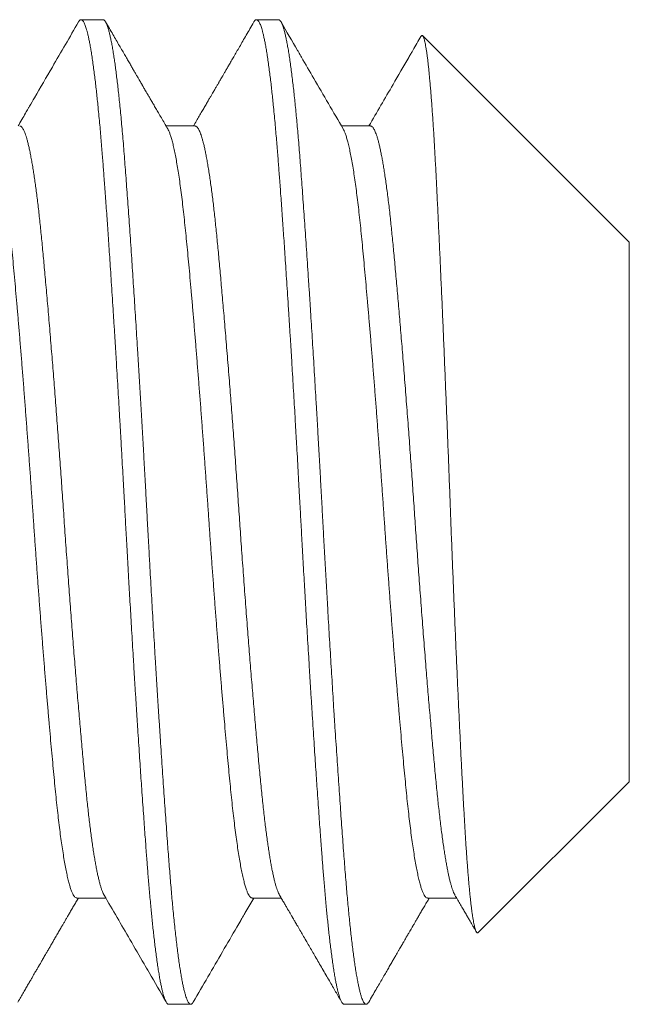
# Model space of a CAD drawing. Extents: x -28 to 67, y -9.5 to 57.
# Drawn here: x 41.4 to 41.6, y 7 to 7.3 of the extents above; entities that cross this region are included whole.
import ezdxf

# ---------------------------------------------------------------- set-up
doc = ezdxf.new("R2010")
doc.units = 0
doc.header["$MEASUREMENT"] = 0
doc.layers.get('0').update_dxf_attribs({"linetype": 'CONTINUOUS', "lineweight": 15})

msp = doc.modelspace()

# ---------------------------------------------------------------- linework, layer by layer
for p, q in [((41.46776, 7.28499), (41.46081, 7.28499)), ((41.52331, 7.28499), (41.51637, 7.28499)), ((41.63442, 7.21447), (41.56899, 7.2799)), ((41.49692, 7.25131), (41.48772, 7.25131)), ((41.55248, 7.25131), (41.54327, 7.25131)), ((41.63442, 7.04351), (41.63442, 7.21447)), ((41.5866, 6.99569), (41.63442, 7.04351)), ((41.45942, 7.00667), (41.46863, 7.00667)), ((41.51498, 7.00667), (41.52418, 7.00667)), ((41.57053, 7.00667), (41.57974, 7.00667)), ((41.48859, 6.97299), (41.49553, 6.97299)), ((41.54415, 6.97299), (41.55109, 6.97299))]:
    msp.add_line(p, q)
for points, knots in [([(41.45999, 7.28427), (41.45723, 7.27951), (41.45259, 7.2715), (41.44742, 7.26261), (41.44487, 7.25823), (41.44393, 7.2566), (41.44271, 7.25451), (41.44164, 7.25267), (41.44085, 7.25131)], [0, 0, 0, 0, 0.433287, 0.72841, 0.809489, 0.832382, 0.876461, 1, 1, 1, 1]), ([(41.48826, 7.25038), (41.48791, 7.25099), (41.48723, 7.25215), (41.48625, 7.25383), (41.48534, 7.25539), (41.48451, 7.25683), (41.48375, 7.25814), (41.48306, 7.25932), (41.48245, 7.26037), (41.48191, 7.26131), (41.48145, 7.2621), (41.48106, 7.26277), (41.48075, 7.26331), (41.48049, 7.26375), (41.48028, 7.26411), (41.48012, 7.26439), (41.47999, 7.2646), (41.47988, 7.26479), (41.47976, 7.265), (41.4796, 7.26527), (41.47937, 7.26568), (41.47905, 7.26623), (41.47863, 7.26696), (41.47813, 7.2678), (41.47758, 7.26876), (41.47696, 7.26983), (41.47628, 7.271), (41.47553, 7.27228), (41.47473, 7.27367), (41.47385, 7.27517), (41.47292, 7.27678), (41.47192, 7.2785), (41.47086, 7.28033), (41.46974, 7.28226), (41.46897, 7.28359), (41.46858, 7.28427)], [0, 0, 0, 0, 0.053315, 0.103004, 0.149066, 0.191499, 0.230303, 0.264879, 0.295952, 0.323521, 0.347584, 0.366418, 0.382353, 0.395414, 0.405995, 0.414235, 0.420135, 0.424602, 0.43074, 0.438806, 0.448801, 0.466425, 0.487981, 0.513022, 0.541266, 0.572711, 0.60736, 0.645214, 0.686272, 0.730537, 0.77801, 0.828691, 0.882582, 0.939684, 1, 1, 1, 1]), ([(41.51555, 7.28427), (41.51513, 7.28355), (41.51432, 7.28216), (41.51315, 7.28013), (41.51204, 7.27823), (41.51102, 7.27646), (41.51006, 7.27482), (41.50918, 7.2733), (41.50838, 7.27192), (41.50765, 7.27066), (41.507, 7.26954), (41.50642, 7.26854), (41.50591, 7.26767), (41.50547, 7.26691), (41.5051, 7.26627), (41.5048, 7.26575), (41.50457, 7.26535), (41.50438, 7.26502), (41.50417, 7.26467), (41.50394, 7.26427), (41.50368, 7.26382), (41.5034, 7.26334), (41.50311, 7.26285), (41.50279, 7.26229), (41.50241, 7.26164), (41.50197, 7.26087), (41.50144, 7.25997), (41.50085, 7.25895), (41.50018, 7.2578), (41.49945, 7.25654), (41.49865, 7.25517), (41.49778, 7.25368), (41.49703, 7.25238), (41.49656, 7.25158), (41.49641, 7.25131)], [0, 0, 0, 0, 0.065433, 0.126958, 0.184575, 0.238285, 0.288091, 0.333993, 0.375991, 0.414087, 0.448281, 0.478574, 0.504966, 0.527602, 0.547151, 0.563699, 0.574573, 0.583611, 0.593543, 0.606394, 0.620315, 0.634617, 0.649542, 0.665604, 0.685038, 0.708556, 0.735837, 0.766881, 0.801686, 0.840252, 0.881789, 0.92695, 0.975736, 1, 1, 1, 1]), ([(41.54381, 7.25038), (41.54071, 7.25572), (41.5363, 7.26331), (41.53178, 7.27108), (41.53031, 7.27362), (41.53013, 7.27394), (41.53, 7.27415), (41.52977, 7.27456), (41.5278, 7.27794), (41.52588, 7.28125), (41.52413, 7.28427)], [0, 0, 0, 0, 0.472945, 0.672028, 0.687888, 0.697089, 0.700233, 0.707011, 0.732847, 1, 1, 1, 1]), ([(41.56845, 7.2797), (41.56759, 7.27822), (41.56657, 7.27645), (41.56549, 7.2746), (41.56506, 7.27386), (41.56314, 7.27054), (41.55872, 7.26293), (41.55451, 7.25569), (41.55196, 7.25131)], [0, 0, 0, 0, 0.155726, 0.187276, 0.195904, 0.233875, 0.537532, 1, 1, 1, 1]), ([(41.4408, 6.97371), (41.44111, 6.97424), (41.4417, 6.97526), (41.44255, 6.97672), (41.44333, 6.97807), (41.44404, 6.97929), (41.44468, 6.9804), (41.44525, 6.98138), (41.44575, 6.98224), (41.44618, 6.98298), (41.44654, 6.9836), (41.44683, 6.9841), (41.44705, 6.98447), (41.44719, 6.98473), (41.44728, 6.98489), (41.44736, 6.98501), (41.44744, 6.98516), (41.44757, 6.98537), (41.44772, 6.98564), (41.44792, 6.98597), (41.44827, 6.98659), (41.44881, 6.98751), (41.44946, 6.98863), (41.45008, 6.9897), (41.45067, 6.99072), (41.45128, 6.99178), (41.45191, 6.99284), (41.45259, 6.99402), (41.4533, 6.99525), (41.45403, 6.9965), (41.45468, 6.99762), (41.45525, 6.99859), (41.45577, 6.9995), (41.45629, 7.00039), (41.45687, 7.00139), (41.45752, 7.00251), (41.45824, 7.00375), (41.45899, 7.00504), (41.45956, 7.00602), (41.45988, 7.00656), (41.45994, 7.00667)], [0, 0, 0, 0, 0.0481552, 0.0926368, 0.1334455, 0.170582, 0.2040473, 0.2338417, 0.2599661, 0.2824203, 0.3012054, 0.3163214, 0.3277685, 0.335547, 0.3394006, 0.3421692, 0.3467442, 0.3531586, 0.3614126, 0.3715059, 0.3831423, 0.4176479, 0.4554834, 0.4845473, 0.5153098, 0.5477702, 0.5810839, 0.6125902, 0.654845, 0.6928663, 0.7266551, 0.7562125, 0.7819581, 0.8087415, 0.8379466, 0.8728679, 0.9107176, 0.9508087, 0.9900743, 1, 1, 1, 1]), ([(41.46809, 7.0076), (41.47083, 7.00289), (41.47505, 6.99563), (41.47979, 6.98746), (41.48361, 6.98089), (41.48594, 6.97687), (41.48773, 6.97377)], [0, 0, 0, 0, 0.417469, 0.643893, 0.725046, 1, 1, 1, 1]), ([(41.49635, 6.97371), (41.49944, 6.97902), (41.50403, 6.98694), (41.50903, 6.99555), (41.51108, 6.99907), (41.51168, 7.0001), (41.51191, 7.0005), (41.51208, 7.00079), (41.51243, 7.0014), (41.51358, 7.00338), (41.51467, 7.00525), (41.5155, 7.00667)], [0, 0, 0, 0, 0.483299, 0.720947, 0.783432, 0.803645, 0.815078, 0.81957, 0.830084, 0.8704, 1, 1, 1, 1]), ([(41.52365, 7.0076), (41.5239, 7.00716), (41.52438, 7.00633), (41.52506, 7.00516), (41.52567, 7.00412), (41.52619, 7.00321), (41.52662, 7.00248), (41.52696, 7.00189), (41.52722, 7.00145), (41.52741, 7.00112), (41.52755, 7.00089), (41.52764, 7.00073), (41.52772, 7.00059), (41.5278, 7.00045), (41.5279, 7.00027), (41.52804, 7.00004), (41.52823, 6.99971), (41.52849, 6.99927), (41.52881, 6.99872), (41.52936, 6.99777), (41.53011, 6.99648), (41.53107, 6.99483), (41.53203, 6.99318), (41.53301, 6.99149), (41.53399, 6.9898), (41.53501, 6.98805), (41.53608, 6.9862), (41.53719, 6.98428), (41.53832, 6.98234), (41.53941, 6.98047), (41.54044, 6.97869), (41.54141, 6.977), (41.54236, 6.97537), (41.54298, 6.9743), (41.54329, 6.97377)], [0, 0, 0, 0, 0.038755, 0.073506, 0.10425, 0.130988, 0.153717, 0.169596, 0.182691, 0.193001, 0.198905, 0.203244, 0.207217, 0.210826, 0.216085, 0.222993, 0.231551, 0.245251, 0.261781, 0.280521, 0.329497, 0.375802, 0.427442, 0.475678, 0.52547, 0.577111, 0.63169, 0.689208, 0.747629, 0.803373, 0.85545, 0.904879, 0.953031, 1, 1, 1, 1]), ([(41.55191, 6.97371), (41.55231, 6.97439), (41.55308, 6.97572), (41.5542, 6.97766), (41.55525, 6.97947), (41.55624, 6.98117), (41.55716, 6.98275), (41.55801, 6.98422), (41.55879, 6.98556), (41.5595, 6.98679), (41.56014, 6.98789), (41.56072, 6.98888), (41.56122, 6.98976), (41.56166, 6.99051), (41.56203, 6.99114), (41.56233, 6.99166), (41.56255, 6.99205), (41.56271, 6.99231), (41.56282, 6.9925), (41.56294, 6.99271), (41.56312, 6.99303), (41.56337, 6.99346), (41.56366, 6.99395), (41.56396, 6.99448), (41.56427, 6.995), (41.56495, 6.99618), (41.56569, 6.99745), (41.56651, 6.99885), (41.56705, 6.99979), (41.56766, 7.00083), (41.56832, 7.00197), (41.56905, 7.00323), (41.56984, 7.00459), (41.57052, 7.00575), (41.57093, 7.00645), (41.57105, 7.00667)], [0, 0, 0, 0, 0.0622722, 0.1209598, 0.1760636, 0.2275849, 0.2755247, 0.3198837, 0.3606634, 0.3978632, 0.4314853, 0.4615296, 0.4879963, 0.5108863, 0.5301401, 0.5456893, 0.5575351, 0.5656773, 0.5694514, 0.5750224, 0.5850325, 0.5981364, 0.6139123, 0.6300028, 0.6460403, 0.6620262, 0.7366844, 0.7617903, 0.7900903, 0.8216422, 0.8564446, 0.8944971, 0.9357989, 0.9803481, 1, 1, 1, 1]), ([(41.5792, 7.0076), (41.57951, 7.00706), (41.58011, 7.00603), (41.58098, 7.00454), (41.58179, 7.00315), (41.58253, 7.00187), (41.58321, 7.0007), (41.58383, 6.99963), (41.58439, 6.99867), (41.58494, 6.99772), (41.58547, 6.99682), (41.58583, 6.9962), (41.58599, 6.99592)], [0, 0, 0, 0, 0.137179, 0.265194, 0.384042, 0.493718, 0.59422, 0.685544, 0.76769, 0.841013, 0.928393, 1, 1, 1, 1])]:
    msp.add_open_spline(points, degree=3, knots=knots)
at = {"color": 8}
for points, knots in [([(41.48859, 6.97299), (41.48853, 6.973), (41.4884, 6.97301), (41.4882, 6.97314), (41.48798, 6.97337), (41.48775, 6.97372), (41.4875, 6.97422), (41.48724, 6.97488), (41.48697, 6.97566), (41.48672, 6.97655), (41.48648, 6.97751), (41.48623, 6.97862), (41.48596, 6.9799), (41.48569, 6.98136), (41.48541, 6.98301), (41.48512, 6.98484), (41.48483, 6.98682), (41.48455, 6.9889), (41.48427, 6.99104), (41.48401, 6.99322), (41.48376, 6.99543), (41.48352, 6.99765), (41.48329, 6.99985), (41.48307, 7.00206), (41.48285, 7.00437), (41.48263, 7.0068), (41.48241, 7.00932), (41.4822, 7.01178), (41.482, 7.01415), (41.48182, 7.01644), (41.48164, 7.01874), (41.48146, 7.02117), (41.48126, 7.02386), (41.48104, 7.02679), (41.48081, 7.02999), (41.48056, 7.03347), (41.48029, 7.03724), (41.48003, 7.04099), (41.47978, 7.04468), (41.47953, 7.04828), (41.47928, 7.05208), (41.47902, 7.05608), (41.47875, 7.06029), (41.47846, 7.0647), (41.47817, 7.06928), (41.47788, 7.07391), (41.4776, 7.0785), (41.47733, 7.08298), (41.47707, 7.08735), (41.47682, 7.09158), (41.47658, 7.09566), (41.47635, 7.09958), (41.47613, 7.10338), (41.47591, 7.10725), (41.47568, 7.11118), (41.47546, 7.11515), (41.47525, 7.11891), (41.47506, 7.12246), (41.47487, 7.1258), (41.4747, 7.12909), (41.47451, 7.13249), (41.47431, 7.13616), (41.47409, 7.14009), (41.47386, 7.14426), (41.47361, 7.14868), (41.47335, 7.15334), (41.47309, 7.15786), (41.47283, 7.1622), (41.47259, 7.16633), (41.47234, 7.17059), (41.47207, 7.17497), (41.4718, 7.17947), (41.47152, 7.18406), (41.47123, 7.1887), (41.47094, 7.19327), (41.47066, 7.19767), (41.47039, 7.20187), (41.47012, 7.20587), (41.46987, 7.20964), (41.46963, 7.21319), (41.4694, 7.21654), (41.46918, 7.2197), (41.46896, 7.22286), (41.46874, 7.226), (41.46852, 7.22909), (41.46831, 7.23195), (41.46811, 7.2346), (41.46793, 7.23703), (41.46775, 7.23938), (41.46757, 7.24176), (41.46737, 7.24426), (41.46715, 7.24688), (41.46692, 7.24958), (41.46667, 7.25236), (41.4664, 7.25518), (41.46614, 7.25782), (41.46589, 7.26027), (41.46565, 7.26251), (41.46539, 7.26474), (41.46513, 7.26693), (41.46486, 7.26907), (41.46457, 7.27116), (41.46429, 7.27314), (41.464, 7.27497), (41.46371, 7.27662), (41.46344, 7.27807), (41.46318, 7.27935), (41.46293, 7.28046), (41.46269, 7.28141), (41.46246, 7.28221), (41.46224, 7.28289), (41.46202, 7.28348), (41.4618, 7.28399), (41.46157, 7.28439), (41.46136, 7.28468), (41.46117, 7.28487), (41.46098, 7.28497), (41.46081, 7.285), (41.46062, 7.28496), (41.46042, 7.28484), (41.46021, 7.28462), (41.46006, 7.28439), (41.45999, 7.28427)], [0, 0, 0, 0, 0.006758, 0.014027, 0.02181, 0.030104, 0.038911, 0.04823, 0.058061, 0.066145, 0.074546, 0.083262, 0.092295, 0.101645, 0.11131, 0.121292, 0.131252, 0.140897, 0.150228, 0.159243, 0.167944, 0.176183, 0.184118, 0.191749, 0.199077, 0.207404, 0.215301, 0.222767, 0.229804, 0.236409, 0.242584, 0.249342, 0.256612, 0.264395, 0.272689, 0.281496, 0.290815, 0.300647, 0.308731, 0.317131, 0.325848, 0.334881, 0.34423, 0.353895, 0.363876, 0.373836, 0.383482, 0.392812, 0.401827, 0.410528, 0.418767, 0.426702, 0.434333, 0.441661, 0.449988, 0.457885, 0.465352, 0.472388, 0.478994, 0.485169, 0.491927, 0.499197, 0.506979, 0.515274, 0.524081, 0.5334, 0.543231, 0.551315, 0.559716, 0.568432, 0.577465, 0.586814, 0.596479, 0.606461, 0.616421, 0.626066, 0.635396, 0.644412, 0.653112, 0.661351, 0.669286, 0.676918, 0.684245, 0.692573, 0.70047, 0.707936, 0.714972, 0.721578, 0.727753, 0.734511, 0.741781, 0.749563, 0.757858, 0.766665, 0.775984, 0.785815, 0.7939, 0.8023, 0.811016, 0.820049, 0.829398, 0.839064, 0.849045, 0.859005, 0.86865, 0.877981, 0.886996, 0.895697, 0.903936, 0.911871, 0.919502, 0.92683, 0.935157, 0.943054, 0.950521, 0.957557, 0.964162, 0.970337, 0.977095, 0.984365, 0.992148, 1, 1, 1, 1]), ([(41.49635, 6.97372), (41.49628, 6.97359), (41.49611, 6.97332), (41.49587, 6.97309), (41.49562, 6.97297), (41.49537, 6.973), (41.49514, 6.97314), (41.49489, 6.97341), (41.49465, 6.97381), (41.4944, 6.97433), (41.49415, 6.97498), (41.49389, 6.97579), (41.49361, 6.97677), (41.49333, 6.97793), (41.49304, 6.97925), (41.49275, 6.98072), (41.49246, 6.98234), (41.49217, 6.98412), (41.49188, 6.98604), (41.4916, 6.98811), (41.49131, 6.99032), (41.49102, 6.99265), (41.49074, 6.9951), (41.49046, 6.99766), (41.49018, 7.00034), (41.48992, 7.00307), (41.48966, 7.00583), (41.48941, 7.0086), (41.48916, 7.01146), (41.48892, 7.0144), (41.48869, 7.01742), (41.48845, 7.02052), (41.4882, 7.02382), (41.48795, 7.02733), (41.48768, 7.03108), (41.4874, 7.03493), (41.48712, 7.0389), (41.48684, 7.04296), (41.48656, 7.04713), (41.48628, 7.05139), (41.48599, 7.05574), (41.4857, 7.06016), (41.48541, 7.06464), (41.48513, 7.06915), (41.48484, 7.0737), (41.48456, 7.0783), (41.48428, 7.08283), (41.48401, 7.08728), (41.48375, 7.09164), (41.4835, 7.09602), (41.48324, 7.10042), (41.48299, 7.10482), (41.48273, 7.10924), (41.48248, 7.11379), (41.48222, 7.11849), (41.48195, 7.12332), (41.48169, 7.12814), (41.48143, 7.13295), (41.48117, 7.13778), (41.4809, 7.14262), (41.48063, 7.14747), (41.48035, 7.15233), (41.48007, 7.15718), (41.47979, 7.16199), (41.47951, 7.16675), (41.47923, 7.17145), (41.47895, 7.17613), (41.47867, 7.18065), (41.4784, 7.18501), (41.47814, 7.18921), (41.47788, 7.19336), (41.47762, 7.19746), (41.47735, 7.20149), (41.47709, 7.20546), (41.47682, 7.20948), (41.47655, 7.21356), (41.47627, 7.21766), (41.47599, 7.22166), (41.47571, 7.22555), (41.47544, 7.22934), (41.47517, 7.23301), (41.47491, 7.23655), (41.47465, 7.23999), (41.47439, 7.24332), (41.47413, 7.24654), (41.47386, 7.24964), (41.47359, 7.25263), (41.47332, 7.25551), (41.47305, 7.25821), (41.47279, 7.26073), (41.47253, 7.26309), (41.47227, 7.26534), (41.47201, 7.26747), (41.47175, 7.2695), (41.47148, 7.27141), (41.47121, 7.27326), (41.47093, 7.27503), (41.47064, 7.27671), (41.47035, 7.27823), (41.47007, 7.2796), (41.46978, 7.28082), (41.4695, 7.28188), (41.46922, 7.28279), (41.46894, 7.28354), (41.46867, 7.28413), (41.4684, 7.28457), (41.46813, 7.28485), (41.46792, 7.28499), (41.4678, 7.28498), (41.46776, 7.28497)], [0, 0, 0, 0, 0.008138, 0.017549, 0.026909, 0.035546, 0.044224, 0.052945, 0.061706, 0.070504, 0.079334, 0.088195, 0.097971, 0.107774, 0.1176, 0.127442, 0.137296, 0.147157, 0.15702, 0.166881, 0.176733, 0.186571, 0.196217, 0.20584, 0.215436, 0.225001, 0.233823, 0.242611, 0.251362, 0.260071, 0.268737, 0.277373, 0.286047, 0.295638, 0.305278, 0.314961, 0.324684, 0.334441, 0.344228, 0.35404, 0.363872, 0.37372, 0.383577, 0.393263, 0.40295, 0.412632, 0.422305, 0.431245, 0.44017, 0.449075, 0.457957, 0.466812, 0.475637, 0.484428, 0.494054, 0.503632, 0.513156, 0.522662, 0.532221, 0.541831, 0.551488, 0.561186, 0.570923, 0.580691, 0.590313, 0.599958, 0.60962, 0.619295, 0.628258, 0.637224, 0.64619, 0.655152, 0.664106, 0.673047, 0.681974, 0.69177, 0.701538, 0.711274, 0.720971, 0.730627, 0.740236, 0.749794, 0.759299, 0.768824, 0.778403, 0.787859, 0.797358, 0.806896, 0.816469, 0.825356, 0.834267, 0.843196, 0.85214, 0.861095, 0.870057, 0.879024, 0.888886, 0.898743, 0.90859, 0.918422, 0.928234, 0.93802, 0.947777, 0.957498, 0.967181, 0.976819, 0.986239, 0.995608, 1, 1, 1, 1]), ([(41.54415, 6.97299), (41.54408, 6.973), (41.54396, 6.97301), (41.54376, 6.97314), (41.54354, 6.97337), (41.54331, 6.97372), (41.54306, 6.97422), (41.54279, 6.97488), (41.54253, 6.97566), (41.54228, 6.97655), (41.54204, 6.97751), (41.54178, 6.97862), (41.54152, 6.9799), (41.54125, 6.98136), (41.54096, 6.98301), (41.54067, 6.98484), (41.54038, 6.98682), (41.5401, 6.9889), (41.53983, 6.99104), (41.53957, 6.99322), (41.53932, 6.99543), (41.53908, 6.99765), (41.53885, 6.99985), (41.53863, 7.00206), (41.53841, 7.00437), (41.53818, 7.0068), (41.53796, 7.00932), (41.53775, 7.01178), (41.53756, 7.01415), (41.53737, 7.01644), (41.5372, 7.01874), (41.53701, 7.02117), (41.53681, 7.02386), (41.53659, 7.02679), (41.53636, 7.02999), (41.53611, 7.03347), (41.53585, 7.03724), (41.53559, 7.04099), (41.53533, 7.04468), (41.53509, 7.04828), (41.53484, 7.05208), (41.53457, 7.05608), (41.5343, 7.06029), (41.53402, 7.0647), (41.53373, 7.06928), (41.53344, 7.07391), (41.53316, 7.0785), (41.53289, 7.08298), (41.53262, 7.08735), (41.53237, 7.09158), (41.53213, 7.09566), (41.5319, 7.09958), (41.53168, 7.10338), (41.53146, 7.10725), (41.53124, 7.11118), (41.53102, 7.11515), (41.53081, 7.11891), (41.53061, 7.12246), (41.53043, 7.1258), (41.53025, 7.12909), (41.53007, 7.13249), (41.52987, 7.13616), (41.52965, 7.14009), (41.52942, 7.14426), (41.52917, 7.14868), (41.5289, 7.15334), (41.52864, 7.15786), (41.52839, 7.1622), (41.52815, 7.16633), (41.52789, 7.17059), (41.52763, 7.17497), (41.52736, 7.17947), (41.52707, 7.18406), (41.52679, 7.1887), (41.5265, 7.19327), (41.52621, 7.19767), (41.52594, 7.20187), (41.52568, 7.20587), (41.52543, 7.20964), (41.52519, 7.21319), (41.52496, 7.21654), (41.52474, 7.2197), (41.52452, 7.22286), (41.5243, 7.226), (41.52407, 7.22909), (41.52386, 7.23195), (41.52367, 7.2346), (41.52348, 7.23703), (41.52331, 7.23938), (41.52312, 7.24176), (41.52292, 7.24426), (41.52271, 7.24688), (41.52247, 7.24958), (41.52222, 7.25236), (41.52196, 7.25518), (41.5217, 7.25782), (41.52144, 7.26027), (41.5212, 7.26251), (41.52095, 7.26474), (41.52069, 7.26693), (41.52041, 7.26907), (41.52013, 7.27116), (41.51984, 7.27314), (41.51955, 7.27497), (41.51927, 7.27662), (41.519, 7.27807), (41.51873, 7.27935), (41.51848, 7.28046), (41.51824, 7.28141), (41.51802, 7.28221), (41.5178, 7.28289), (41.51757, 7.28348), (41.51735, 7.28399), (41.51713, 7.28439), (41.51692, 7.28468), (41.51672, 7.28487), (41.51654, 7.28497), (41.51636, 7.285), (41.51618, 7.28496), (41.51598, 7.28484), (41.51577, 7.28462), (41.51562, 7.28439), (41.51555, 7.28427)], [0, 0, 0, 0, 0.006758, 0.014027, 0.02181, 0.030104, 0.038911, 0.04823, 0.058061, 0.066145, 0.074546, 0.083263, 0.092296, 0.101645, 0.11131, 0.121292, 0.131252, 0.140897, 0.150228, 0.159243, 0.167944, 0.176183, 0.184118, 0.191749, 0.199077, 0.207404, 0.215301, 0.222768, 0.229804, 0.236409, 0.242585, 0.249343, 0.256613, 0.264395, 0.27269, 0.281497, 0.290816, 0.300647, 0.308731, 0.317132, 0.325848, 0.334881, 0.34423, 0.353895, 0.363877, 0.373837, 0.383482, 0.392812, 0.401828, 0.410529, 0.418767, 0.426703, 0.434334, 0.441662, 0.449989, 0.457886, 0.465352, 0.472388, 0.478994, 0.485169, 0.491927, 0.499197, 0.50698, 0.515274, 0.524081, 0.5334, 0.543232, 0.551316, 0.559716, 0.568433, 0.577466, 0.586815, 0.59648, 0.606461, 0.616421, 0.626067, 0.635397, 0.644413, 0.653113, 0.661352, 0.669287, 0.676919, 0.684246, 0.692574, 0.700471, 0.707937, 0.714973, 0.721579, 0.727754, 0.734512, 0.741782, 0.749564, 0.757859, 0.766666, 0.775985, 0.785816, 0.793901, 0.802301, 0.811017, 0.82005, 0.829399, 0.839065, 0.849046, 0.859006, 0.868651, 0.877982, 0.886997, 0.895698, 0.903937, 0.911872, 0.919503, 0.926831, 0.935158, 0.943055, 0.950522, 0.957558, 0.964163, 0.970339, 0.977097, 0.984367, 0.992149, 1, 1, 1, 1]), ([(41.55191, 6.97372), (41.5519, 6.97369), (41.5518, 6.97351), (41.55163, 6.97329), (41.55139, 6.97307), (41.55115, 6.97297), (41.55092, 6.973), (41.55068, 6.97316), (41.55043, 6.97344), (41.55016, 6.97388), (41.54989, 6.97448), (41.54961, 6.97524), (41.54933, 6.97616), (41.54905, 6.97723), (41.54876, 6.97846), (41.54848, 6.97984), (41.54819, 6.98138), (41.5479, 6.98306), (41.54761, 6.98489), (41.54732, 6.98685), (41.54704, 6.98893), (41.54676, 6.99115), (41.54648, 6.99345), (41.54622, 6.9958), (41.54596, 6.9982), (41.5457, 7.0007), (41.54545, 7.00329), (41.5452, 7.00598), (41.54495, 7.00876), (41.5447, 7.01172), (41.54444, 7.01487), (41.54418, 7.0182), (41.54392, 7.02165), (41.54366, 7.0252), (41.54339, 7.02888), (41.54312, 7.03267), (41.54284, 7.03657), (41.54256, 7.04058), (41.54228, 7.04468), (41.542, 7.04887), (41.54172, 7.05311), (41.54143, 7.05741), (41.54115, 7.06179), (41.54087, 7.06612), (41.5406, 7.07041), (41.54034, 7.07463), (41.54008, 7.07889), (41.53981, 7.08319), (41.53955, 7.08753), (41.53929, 7.09189), (41.53903, 7.09642), (41.53876, 7.10111), (41.53848, 7.10596), (41.5382, 7.11081), (41.53793, 7.11566), (41.53766, 7.1205), (41.5374, 7.12533), (41.53714, 7.13014), (41.53688, 7.13496), (41.53661, 7.13979), (41.53635, 7.14461), (41.53608, 7.1494), (41.5358, 7.15417), (41.53553, 7.15893), (41.53526, 7.16356), (41.53499, 7.16805), (41.53473, 7.1724), (41.53447, 7.17672), (41.53421, 7.18101), (41.53395, 7.18525), (41.53368, 7.18945), (41.53341, 7.19374), (41.53313, 7.1981), (41.53284, 7.20252), (41.53255, 7.20686), (41.53227, 7.21112), (41.53199, 7.21528), (41.53171, 7.21934), (41.53143, 7.22329), (41.53115, 7.22714), (41.53088, 7.23088), (41.53062, 7.23447), (41.53036, 7.23793), (41.53011, 7.24127), (41.52985, 7.24451), (41.52959, 7.24757), (41.52934, 7.25047), (41.52909, 7.25321), (41.52884, 7.25586), (41.52859, 7.25842), (41.52833, 7.26087), (41.52807, 7.26322), (41.5278, 7.26554), (41.52752, 7.26781), (41.52723, 7.27001), (41.52694, 7.27207), (41.52666, 7.27398), (41.52637, 7.27574), (41.52608, 7.27736), (41.52579, 7.27882), (41.5255, 7.28013), (41.52522, 7.28128), (41.52494, 7.28227), (41.52466, 7.28311), (41.52439, 7.28378), (41.52412, 7.28431), (41.52387, 7.28468), (41.52362, 7.2849), (41.52344, 7.285), (41.52334, 7.28498), (41.52331, 7.28498)], [0, 0, 0, 0, 0.001298, 0.010043, 0.018746, 0.027405, 0.036043, 0.044724, 0.053448, 0.063089, 0.072774, 0.082498, 0.092257, 0.102045, 0.111858, 0.121691, 0.131539, 0.141396, 0.151259, 0.160946, 0.170627, 0.180299, 0.189956, 0.198878, 0.20778, 0.216659, 0.225509, 0.23433, 0.243115, 0.251863, 0.261439, 0.270961, 0.280468, 0.29003, 0.299642, 0.3093, 0.319, 0.328738, 0.338508, 0.348306, 0.357952, 0.367615, 0.37729, 0.386974, 0.395941, 0.404906, 0.413867, 0.422819, 0.431759, 0.440683, 0.449587, 0.459354, 0.469087, 0.478784, 0.488437, 0.498044, 0.5076, 0.517104, 0.526632, 0.536212, 0.545842, 0.555344, 0.564884, 0.574459, 0.584064, 0.592977, 0.601908, 0.610854, 0.61981, 0.628774, 0.63774, 0.646706, 0.656563, 0.66641, 0.676241, 0.686051, 0.695837, 0.705592, 0.715312, 0.724993, 0.734629, 0.744218, 0.753584, 0.762914, 0.77229, 0.781715, 0.79048, 0.799282, 0.808116, 0.81698, 0.825869, 0.83478, 0.84371, 0.85355, 0.863403, 0.873263, 0.883126, 0.892987, 0.902841, 0.912682, 0.922506, 0.932308, 0.942083, 0.951651, 0.961185, 0.970679, 0.980129, 0.988834, 0.997495, 1, 1, 1, 1]), ([(41.5866, 6.99569), (41.58659, 6.99568), (41.58653, 6.9956), (41.58642, 6.99557), (41.58627, 6.99559), (41.58612, 6.99571), (41.58597, 6.99594), (41.58582, 6.99626), (41.58567, 6.99668), (41.58551, 6.9972), (41.58536, 6.99782), (41.5852, 6.99855), (41.58504, 6.99938), (41.58488, 7.00032), (41.58472, 7.00136), (41.58456, 7.00249), (41.5844, 7.00373), (41.58425, 7.00506), (41.58409, 7.00648), (41.58393, 7.00801), (41.58377, 7.00964), (41.58361, 7.01137), (41.58345, 7.01321), (41.58329, 7.01516), (41.58313, 7.0172), (41.58298, 7.01935), (41.58282, 7.02159), (41.58266, 7.0239), (41.58251, 7.02626), (41.58237, 7.02867), (41.58222, 7.03117), (41.58208, 7.03375), (41.58193, 7.0364), (41.58178, 7.03915), (41.58163, 7.04199), (41.58147, 7.04491), (41.58132, 7.04791), (41.58116, 7.05098), (41.58101, 7.05413), (41.58085, 7.05732), (41.58069, 7.06056), (41.58053, 7.06385), (41.58038, 7.06719), (41.58022, 7.07059), (41.58006, 7.07405), (41.5799, 7.07758), (41.57974, 7.08118), (41.57958, 7.08485), (41.57942, 7.08856), (41.57926, 7.09232), (41.5791, 7.09612), (41.57894, 7.09992), (41.57878, 7.10372), (41.57863, 7.1075), (41.57848, 7.11131), (41.57832, 7.11515), (41.57817, 7.11901), (41.57802, 7.12291), (41.57787, 7.12685), (41.57773, 7.13082), (41.57758, 7.13481), (41.57742, 7.1388), (41.57727, 7.1428), (41.57712, 7.14676), (41.57696, 7.15068), (41.57681, 7.15456), (41.57666, 7.15843), (41.5765, 7.16229), (41.57634, 7.16614), (41.57619, 7.16999), (41.57603, 7.17385), (41.57587, 7.17769), (41.57571, 7.18152), (41.57555, 7.18531), (41.57539, 7.18908), (41.57523, 7.19278), (41.57507, 7.19642), (41.57491, 7.19999), (41.57475, 7.20352), (41.5746, 7.20701), (41.57444, 7.21045), (41.57429, 7.21386), (41.57413, 7.21722), (41.57397, 7.22054), (41.57382, 7.22381), (41.57367, 7.227), (41.57351, 7.23013), (41.57336, 7.23315), (41.57322, 7.23605), (41.57307, 7.23884), (41.57292, 7.24156), (41.57277, 7.24421), (41.57262, 7.24678), (41.57247, 7.24929), (41.57231, 7.25172), (41.57216, 7.25408), (41.572, 7.25635), (41.57184, 7.25853), (41.57168, 7.26062), (41.57152, 7.2626), (41.57136, 7.26448), (41.5712, 7.26626), (41.57104, 7.26793), (41.57089, 7.26951), (41.57073, 7.27098), (41.57057, 7.27235), (41.57041, 7.27359), (41.57025, 7.27475), (41.57009, 7.27581), (41.56993, 7.27677), (41.56977, 7.27761), (41.56961, 7.27831), (41.56946, 7.27888), (41.56931, 7.27933), (41.56916, 7.27967), (41.56902, 7.2799), (41.56887, 7.28001), (41.56873, 7.28), (41.56859, 7.27991), (41.56849, 7.27976), (41.56845, 7.27969)], [0, 0, 0, 0, 0.001817, 0.009943, 0.01781, 0.025678, 0.033545, 0.041463, 0.049383, 0.057301, 0.065381, 0.073463, 0.081543, 0.089678, 0.097816, 0.105951, 0.114055, 0.122161, 0.130265, 0.138425, 0.146587, 0.154748, 0.163086, 0.171425, 0.179763, 0.188162, 0.196563, 0.204963, 0.213067, 0.221172, 0.229276, 0.237435, 0.245596, 0.253755, 0.262083, 0.270413, 0.278741, 0.287126, 0.295513, 0.303898, 0.312194, 0.320492, 0.328788, 0.337141, 0.345496, 0.353849, 0.36238, 0.370913, 0.379445, 0.388038, 0.396632, 0.405225, 0.413592, 0.421961, 0.430328, 0.438753, 0.447179, 0.455604, 0.46421, 0.472818, 0.481424, 0.49009, 0.498758, 0.507425, 0.515887, 0.524352, 0.532814, 0.541334, 0.549854, 0.558374, 0.567071, 0.57577, 0.584467, 0.593225, 0.601985, 0.610744, 0.619373, 0.628005, 0.636635, 0.645324, 0.654016, 0.662705, 0.671584, 0.680465, 0.689343, 0.698287, 0.707233, 0.716177, 0.724811, 0.733445, 0.742079, 0.750768, 0.75946, 0.768149, 0.777017, 0.785886, 0.794753, 0.803682, 0.812612, 0.821541, 0.830428, 0.839316, 0.84823, 0.857145, 0.866112, 0.875085, 0.883914, 0.89275, 0.902093, 0.911436, 0.920811, 0.930186, 0.939073, 0.947961, 0.956875, 0.96579, 0.974756, 0.983728, 0.992556, 1, 1, 1, 1]), ([(41.46809, 7.00761), (41.46805, 7.00767), (41.46792, 7.00788), (41.46769, 7.00839), (41.46739, 7.00914), (41.46709, 7.01003), (41.46679, 7.01106), (41.46649, 7.01221), (41.4662, 7.01346), (41.46591, 7.0148), (41.46562, 7.01626), (41.46533, 7.01784), (41.46504, 7.01952), (41.46475, 7.02132), (41.46446, 7.02322), (41.46418, 7.02523), (41.4639, 7.02733), (41.46362, 7.02951), (41.46334, 7.03178), (41.46307, 7.03411), (41.46281, 7.03652), (41.46254, 7.03907), (41.46227, 7.04176), (41.462, 7.04462), (41.46172, 7.04757), (41.46143, 7.05063), (41.46114, 7.05379), (41.46086, 7.05698), (41.46057, 7.0602), (41.46029, 7.06343), (41.46001, 7.06674), (41.45972, 7.07012), (41.45943, 7.07357), (41.45914, 7.07708), (41.45885, 7.08064), (41.45856, 7.08425), (41.45827, 7.08791), (41.45799, 7.09158), (41.4577, 7.09526), (41.45742, 7.09895), (41.45714, 7.10266), (41.45686, 7.10648), (41.45657, 7.11042), (41.45628, 7.11445), (41.45599, 7.11849), (41.45571, 7.12251), (41.45543, 7.12652), (41.45516, 7.13045), (41.45489, 7.13431), (41.45462, 7.1381), (41.45435, 7.1419), (41.45408, 7.14571), (41.4538, 7.14951), (41.45352, 7.15331), (41.45324, 7.15709), (41.45295, 7.16086), (41.45267, 7.1646), (41.45238, 7.16829), (41.45209, 7.17192), (41.45181, 7.17549), (41.45153, 7.17902), (41.45123, 7.18259), (41.45094, 7.18618), (41.45063, 7.1898), (41.45033, 7.19334), (41.45003, 7.1968), (41.44973, 7.20017), (41.44944, 7.20339), (41.44916, 7.20645), (41.4489, 7.20936), (41.44863, 7.21219), (41.44837, 7.21492), (41.44811, 7.21756), (41.44785, 7.22013), (41.44758, 7.22262), (41.44731, 7.22504), (41.44703, 7.22737), (41.44675, 7.2296), (41.44648, 7.23172), (41.4462, 7.23374), (41.44592, 7.23566), (41.44563, 7.23753), (41.44533, 7.23934), (41.44502, 7.24106), (41.44471, 7.24266), (41.44441, 7.24413), (41.4441, 7.24546), (41.4438, 7.24664), (41.44351, 7.24766), (41.44323, 7.24854), (41.44294, 7.24931), (41.44267, 7.24994), (41.44239, 7.25046), (41.44212, 7.25086), (41.44185, 7.25113), (41.4416, 7.25129), (41.44144, 7.2513), (41.44137, 7.2513)], [0, 0, 0, 0, 0.0040264, 0.0150842, 0.0261842, 0.0373201, 0.0484859, 0.0596751, 0.0702408, 0.0808163, 0.0913962, 0.101975, 0.1125472, 0.1231075, 0.1336505, 0.1441707, 0.1546631, 0.1651223, 0.1753575, 0.1855512, 0.1956988, 0.2057958, 0.2166376, 0.2274492, 0.238323, 0.2492582, 0.2602493, 0.2712904, 0.2817414, 0.2922266, 0.302741, 0.3132793, 0.3238361, 0.3344061, 0.3449839, 0.355564, 0.366141, 0.3767094, 0.3870755, 0.397423, 0.407747, 0.4180423, 0.4291224, 0.4401574, 0.4511416, 0.4620692, 0.4729347, 0.4837431, 0.4939717, 0.5042569, 0.5145941, 0.5249786, 0.5354056, 0.54587, 0.5563668, 0.5668907, 0.5774366, 0.587999, 0.5983837, 0.608774, 0.6191648, 0.6295508, 0.6407553, 0.6519419, 0.6631042, 0.6742358, 0.6853307, 0.6963826, 0.7067585, 0.7170862, 0.727361, 0.7375784, 0.7477723, 0.7580226, 0.7683279, 0.7786834, 0.7890844, 0.799526, 0.8098158, 0.820135, 0.8304787, 0.8408419, 0.852049, 0.8632664, 0.8744876, 0.8857061, 0.8969155, 0.9081093, 0.9186434, 0.9291527, 0.9396318, 0.9500757, 0.9604793, 0.9708377, 0.9811461, 0.9913998, 1, 1, 1, 1]), ([(41.52365, 7.0076), (41.52355, 7.00777), (41.52336, 7.00813), (41.52307, 7.00883), (41.52278, 7.00963), (41.52249, 7.01054), (41.52221, 7.01157), (41.52192, 7.01273), (41.52163, 7.014), (41.52134, 7.01539), (41.52105, 7.0169), (41.52076, 7.01852), (41.52047, 7.02026), (41.52019, 7.02209), (41.5199, 7.02401), (41.51963, 7.02601), (41.51935, 7.02812), (41.51907, 7.03037), (41.51878, 7.03277), (41.51849, 7.03533), (41.51821, 7.03797), (41.51793, 7.0407), (41.51766, 7.04352), (41.51738, 7.04638), (41.51711, 7.04928), (41.51684, 7.05222), (41.51657, 7.05524), (41.51629, 7.05835), (41.51601, 7.06154), (41.51573, 7.0648), (41.51544, 7.06814), (41.51515, 7.07155), (41.51487, 7.07502), (41.51458, 7.07853), (41.51429, 7.08207), (41.51401, 7.08564), (41.51372, 7.08924), (41.51343, 7.09298), (41.51314, 7.09685), (41.51283, 7.10084), (41.51253, 7.10486), (41.51224, 7.10889), (41.51194, 7.11292), (41.51166, 7.11688), (41.51138, 7.12076), (41.51112, 7.12455), (41.51086, 7.12832), (41.5106, 7.1321), (41.51034, 7.13588), (41.51007, 7.13968), (41.5098, 7.14348), (41.50952, 7.14729), (41.50924, 7.15109), (41.50896, 7.15486), (41.50868, 7.1586), (41.5084, 7.16229), (41.50812, 7.16595), (41.50783, 7.16968), (41.50753, 7.17347), (41.50722, 7.1773), (41.50691, 7.18108), (41.50661, 7.18479), (41.5063, 7.18844), (41.506, 7.19194), (41.50571, 7.1953), (41.50543, 7.19852), (41.50515, 7.20165), (41.50488, 7.20471), (41.50461, 7.20767), (41.50434, 7.21055), (41.50408, 7.21333), (41.50382, 7.21603), (41.50356, 7.21864), (41.50329, 7.22116), (41.50303, 7.2236), (41.50276, 7.22594), (41.50249, 7.22819), (41.5022, 7.23042), (41.50191, 7.23261), (41.50161, 7.23474), (41.50131, 7.23676), (41.501, 7.23865), (41.50069, 7.24042), (41.50039, 7.24204), (41.5001, 7.2435), (41.49981, 7.24482), (41.49952, 7.24601), (41.49923, 7.24709), (41.49895, 7.24804), (41.49866, 7.24888), (41.49838, 7.24959), (41.49811, 7.25017), (41.49783, 7.25064), (41.49756, 7.25099), (41.4973, 7.2512), (41.49709, 7.25131), (41.49696, 7.2513), (41.49692, 7.2513)], [0, 0, 0, 0, 0.010887, 0.021972, 0.032459, 0.042974, 0.053514, 0.064071, 0.074642, 0.08522, 0.0958, 0.106376, 0.116944, 0.127498, 0.137845, 0.148167, 0.158461, 0.16872, 0.179756, 0.190742, 0.20167, 0.212537, 0.223346, 0.234195, 0.244482, 0.254822, 0.265208, 0.275637, 0.286103, 0.296601, 0.307126, 0.317673, 0.328236, 0.33881, 0.3492, 0.359591, 0.369976, 0.380352, 0.391539, 0.402702, 0.413834, 0.42493, 0.435983, 0.446987, 0.457312, 0.467585, 0.4778, 0.487996, 0.498248, 0.508556, 0.518913, 0.529316, 0.539759, 0.550238, 0.560559, 0.570904, 0.581268, 0.591646, 0.602864, 0.614085, 0.625304, 0.636513, 0.647708, 0.65888, 0.669388, 0.679866, 0.690308, 0.70071, 0.711067, 0.721373, 0.731624, 0.741819, 0.752035, 0.762309, 0.772451, 0.78264, 0.79287, 0.803139, 0.814263, 0.82542, 0.836602, 0.847804, 0.859018, 0.870239, 0.880818, 0.891392, 0.901955, 0.912501, 0.923025, 0.933523, 0.943988, 0.954416, 0.964801, 0.975139, 0.985243, 0.995291, 1, 1, 1, 1]), ([(41.5792, 7.00761), (41.57915, 7.00769), (41.57901, 7.00792), (41.57878, 7.00844), (41.5785, 7.00915), (41.57822, 7.00999), (41.57793, 7.01096), (41.57764, 7.01204), (41.57735, 7.01324), (41.57707, 7.01457), (41.57678, 7.016), (41.57649, 7.01753), (41.57621, 7.01917), (41.57592, 7.02091), (41.57563, 7.0228), (41.57534, 7.02486), (41.57504, 7.02707), (41.57474, 7.0294), (41.57445, 7.03182), (41.57416, 7.03434), (41.57388, 7.03691), (41.57361, 7.0395), (41.57335, 7.04212), (41.57309, 7.04482), (41.57282, 7.04761), (41.57256, 7.05049), (41.57228, 7.05346), (41.57201, 7.05652), (41.57173, 7.05966), (41.57145, 7.06289), (41.57117, 7.06616), (41.57088, 7.06949), (41.5706, 7.07286), (41.57032, 7.0763), (41.57003, 7.07987), (41.56973, 7.0836), (41.56942, 7.08747), (41.56911, 7.09139), (41.56881, 7.09534), (41.5685, 7.09932), (41.56821, 7.10326), (41.56792, 7.10713), (41.56764, 7.11093), (41.56737, 7.11474), (41.5671, 7.11854), (41.56683, 7.12234), (41.56657, 7.12612), (41.56631, 7.12989), (41.56605, 7.13367), (41.56578, 7.13746), (41.56551, 7.14124), (41.56524, 7.145), (41.56497, 7.14874), (41.5647, 7.15247), (41.56441, 7.15629), (41.56412, 7.16019), (41.56381, 7.16416), (41.56351, 7.1681), (41.5632, 7.172), (41.56289, 7.17585), (41.56259, 7.17958), (41.5623, 7.18318), (41.56201, 7.18665), (41.56172, 7.19005), (41.56144, 7.19339), (41.56115, 7.19665), (41.56087, 7.19983), (41.5606, 7.20293), (41.56032, 7.20595), (41.56005, 7.20888), (41.55979, 7.2117), (41.55953, 7.21441), (41.55927, 7.21703), (41.55902, 7.21957), (41.55875, 7.2221), (41.55847, 7.22462), (41.55818, 7.2271), (41.55788, 7.22949), (41.55758, 7.23177), (41.55728, 7.23395), (41.55698, 7.23597), (41.55669, 7.23784), (41.5564, 7.23956), (41.55611, 7.24118), (41.55582, 7.24268), (41.55553, 7.24406), (41.55524, 7.24533), (41.55496, 7.24647), (41.55467, 7.2475), (41.55438, 7.2484), (41.5541, 7.24918), (41.55383, 7.24983), (41.55356, 7.25037), (41.55329, 7.25078), (41.55302, 7.25108), (41.55275, 7.25128), (41.55257, 7.2513), (41.55248, 7.25131)], [0, 0, 0, 0, 0.0054305, 0.0158607, 0.026328, 0.0368273, 0.0473533, 0.0579007, 0.0684643, 0.0790385, 0.0896181, 0.1000086, 0.1103938, 0.1207685, 0.1311276, 0.1422909, 0.1534239, 0.1645202, 0.1755739, 0.186579, 0.1975298, 0.2078001, 0.2180126, 0.2282098, 0.2384648, 0.2487744, 0.2591338, 0.2695384, 0.2799831, 0.290463, 0.3009729, 0.3113193, 0.3216845, 0.3320635, 0.3424512, 0.3536724, 0.3648912, 0.3761011, 0.3872956, 0.3984683, 0.4096129, 0.4200894, 0.4305302, 0.4409303, 0.4512848, 0.4615889, 0.471838, 0.4820313, 0.49225, 0.502526, 0.5128548, 0.5230461, 0.5332791, 0.5435493, 0.5538518, 0.565008, 0.5761898, 0.587391, 0.5986051, 0.6098256, 0.621046, 0.6316195, 0.6421816, 0.652727, 0.6632505, 0.6737467, 0.6842103, 0.6946365, 0.70502, 0.7153562, 0.7256402, 0.7356855, 0.7456929, 0.7557482, 0.7658574, 0.7768297, 0.7878542, 0.798925, 0.8100361, 0.8211815, 0.8323548, 0.8429096, 0.8534783, 0.8640554, 0.8746356, 0.8852133, 0.8957831, 0.9063396, 0.9168774, 0.9273913, 0.9378758, 0.9481398, 0.9583657, 0.968549, 0.9786851, 0.9895728, 1, 1, 1, 1]), ([(41.45942, 7.0067), (41.45936, 7.00669), (41.45918, 7.00668), (41.45888, 7.00689), (41.45852, 7.00732), (41.45815, 7.00797), (41.45778, 7.00884), (41.4574, 7.00991), (41.45703, 7.0112), (41.45664, 7.0127), (41.45626, 7.01443), (41.45587, 7.01639), (41.45548, 7.01855), (41.45509, 7.02091), (41.4547, 7.02345), (41.45433, 7.02616), (41.45395, 7.02902), (41.45359, 7.03204), (41.45323, 7.03523), (41.45287, 7.03858), (41.45252, 7.0421), (41.45217, 7.04576), (41.45181, 7.04958), (41.45144, 7.05354), (41.45108, 7.05763), (41.45071, 7.06184), (41.45033, 7.06619), (41.44995, 7.07069), (41.44956, 7.07533), (41.44917, 7.0801), (41.44878, 7.08497), (41.44839, 7.08991), (41.44801, 7.09489), (41.44763, 7.09989), (41.44725, 7.1049), (41.44688, 7.10992), (41.44652, 7.11499), (41.44615, 7.12008), (41.4458, 7.12518), (41.44545, 7.13027), (41.44509, 7.13537), (41.44474, 7.14045), (41.44437, 7.14551), (41.444, 7.15054), (41.44363, 7.15556), (41.44325, 7.16058), (41.44287, 7.16559), (41.44248, 7.17057), (41.44209, 7.17547), (41.4417, 7.18029), (41.44131, 7.18499), (41.44093, 7.18955), (41.44055, 7.19396), (41.44018, 7.19824), (41.43981, 7.2024), (41.43944, 7.20644), (41.43908, 7.21035), (41.43873, 7.21409), (41.43838, 7.21767), (41.43802, 7.22109), (41.43767, 7.22435), (41.4373, 7.22745), (41.43693, 7.23039), (41.43656, 7.23319), (41.43617, 7.23582), (41.43579, 7.23828), (41.4354, 7.24054), (41.43501, 7.2426), (41.43462, 7.24444), (41.43424, 7.24605), (41.43386, 7.24745), (41.43348, 7.24863), (41.43311, 7.24959), (41.43285, 7.25016), (41.43271, 7.25036), (41.4327, 7.25038)], [0, 0, 0, 0, 0.007405, 0.021219, 0.03513, 0.049126, 0.062945, 0.076823, 0.090749, 0.10471, 0.118948, 0.133197, 0.147442, 0.161672, 0.175872, 0.189777, 0.203629, 0.217417, 0.231127, 0.244998, 0.258766, 0.272513, 0.286363, 0.300306, 0.314079, 0.32792, 0.341816, 0.355755, 0.369979, 0.384222, 0.398471, 0.412713, 0.426933, 0.440867, 0.454755, 0.468586, 0.482349, 0.496279, 0.510114, 0.52385, 0.537634, 0.551519, 0.565242, 0.57904, 0.592901, 0.606813, 0.621018, 0.635251, 0.649498, 0.663745, 0.677981, 0.691937, 0.705857, 0.719727, 0.733535, 0.74752, 0.761418, 0.775217, 0.788948, 0.802769, 0.816437, 0.830187, 0.844008, 0.857888, 0.872068, 0.886285, 0.900524, 0.914773, 0.929018, 0.942992, 0.956937, 0.97084, 0.984691, 0.998726, 1, 1, 1, 1]), ([(41.51498, 7.00669), (41.51489, 7.00669), (41.51469, 7.0067), (41.51437, 7.00696), (41.51401, 7.00742), (41.51364, 7.0081), (41.51327, 7.00901), (41.51289, 7.01014), (41.5125, 7.01149), (41.51211, 7.01306), (41.51173, 7.01484), (41.51134, 7.01682), (41.51096, 7.01898), (41.51058, 7.02133), (41.5102, 7.02389), (41.50982, 7.02664), (41.50944, 7.02958), (41.50907, 7.03269), (41.5087, 7.03595), (41.50835, 7.03933), (41.508, 7.04283), (41.50765, 7.04646), (41.5073, 7.05024), (41.50694, 7.0542), (41.50657, 7.05835), (41.50619, 7.06266), (41.50581, 7.06711), (41.50542, 7.07169), (41.50503, 7.07635), (41.50465, 7.08109), (41.50427, 7.08589), (41.50388, 7.09076), (41.5035, 7.09571), (41.50312, 7.10075), (41.50274, 7.10585), (41.50236, 7.11097), (41.50199, 7.1161), (41.50163, 7.12119), (41.50128, 7.12622), (41.50094, 7.13122), (41.50059, 7.13623), (41.50023, 7.14129), (41.49986, 7.14638), (41.49949, 7.1515), (41.49911, 7.15661), (41.49873, 7.16168), (41.49834, 7.16667), (41.49796, 7.17158), (41.49757, 7.17638), (41.49719, 7.1811), (41.49681, 7.18575), (41.49642, 7.19031), (41.49604, 7.19478), (41.49566, 7.19911), (41.49529, 7.2033), (41.49492, 7.2073), (41.49456, 7.21113), (41.49422, 7.21477), (41.49387, 7.21826), (41.49352, 7.22164), (41.49316, 7.2249), (41.49279, 7.22802), (41.49241, 7.23099), (41.49203, 7.23378), (41.49165, 7.23637), (41.49126, 7.23876), (41.49088, 7.24094), (41.4905, 7.24293), (41.49011, 7.24472), (41.48973, 7.24631), (41.48934, 7.24769), (41.48896, 7.24884), (41.4886, 7.24976), (41.48837, 7.25018), (41.48826, 7.25037)], [0, 0, 0, 0, 0.010241, 0.023828, 0.037507, 0.051266, 0.065346, 0.079486, 0.093673, 0.107893, 0.122135, 0.136129, 0.150118, 0.164089, 0.17803, 0.19218, 0.206272, 0.220296, 0.234237, 0.248085, 0.261586, 0.275107, 0.288726, 0.302434, 0.316469, 0.330572, 0.344731, 0.358931, 0.37316, 0.387152, 0.401146, 0.41513, 0.429092, 0.443272, 0.457403, 0.471472, 0.485467, 0.499377, 0.512944, 0.526428, 0.539984, 0.553635, 0.567621, 0.581682, 0.595806, 0.60998, 0.624193, 0.638175, 0.652169, 0.666161, 0.680139, 0.694343, 0.708507, 0.722618, 0.736662, 0.750628, 0.764258, 0.77779, 0.791283, 0.804873, 0.818803, 0.832817, 0.846902, 0.861046, 0.875235, 0.889203, 0.903191, 0.917186, 0.931174, 0.945398, 0.95959, 0.973736, 0.987824, 1, 1, 1, 1]), ([(41.57053, 7.00668), (41.57043, 7.00669), (41.5702, 7.00672), (41.56986, 7.00703), (41.56949, 7.00754), (41.56912, 7.00828), (41.56874, 7.00923), (41.56836, 7.0104), (41.56799, 7.01177), (41.5676, 7.01335), (41.56722, 7.01515), (41.56683, 7.01717), (41.56644, 7.01941), (41.56605, 7.02185), (41.56567, 7.02447), (41.56529, 7.02727), (41.56492, 7.03021), (41.56455, 7.03329), (41.5642, 7.03652), (41.56384, 7.0399), (41.5635, 7.04345), (41.56314, 7.04717), (41.56278, 7.05105), (41.56241, 7.05509), (41.56204, 7.05927), (41.56167, 7.06356), (41.56129, 7.06796), (41.56091, 7.07248), (41.56053, 7.07713), (41.56014, 7.08191), (41.55975, 7.08681), (41.55936, 7.09178), (41.55897, 7.09681), (41.55859, 7.10185), (41.55822, 7.1069), (41.55785, 7.11193), (41.55749, 7.11697), (41.55713, 7.12202), (41.55678, 7.12709), (41.55643, 7.13218), (41.55607, 7.13728), (41.55571, 7.1424), (41.55534, 7.14749), (41.55497, 7.15255), (41.55459, 7.15756), (41.55422, 7.16253), (41.55383, 7.16749), (41.55345, 7.17241), (41.55306, 7.17729), (41.55267, 7.18207), (41.55228, 7.18676), (41.55189, 7.19129), (41.55152, 7.19568), (41.55114, 7.19991), (41.55078, 7.20399), (41.55042, 7.20795), (41.55006, 7.21176), (41.54971, 7.21544), (41.54936, 7.21897), (41.549, 7.22236), (41.54863, 7.22559), (41.54827, 7.22864), (41.54789, 7.23152), (41.54752, 7.23423), (41.54714, 7.23678), (41.54675, 7.23915), (41.54636, 7.24134), (41.54597, 7.24332), (41.54558, 7.24508), (41.5452, 7.24663), (41.54482, 7.24794), (41.54444, 7.24903), (41.54411, 7.24985), (41.5439, 7.25021), (41.54381, 7.25036)], [0, 0, 0, 0, 0.012561, 0.026413, 0.040358, 0.054383, 0.068478, 0.082377, 0.096318, 0.11029, 0.124279, 0.138528, 0.15277, 0.16699, 0.181175, 0.195314, 0.209142, 0.2229, 0.236577, 0.250163, 0.263899, 0.277685, 0.291571, 0.305546, 0.319597, 0.333462, 0.347376, 0.361329, 0.375309, 0.389556, 0.403803, 0.418039, 0.432248, 0.446418, 0.460285, 0.47409, 0.487822, 0.501469, 0.515266, 0.528998, 0.542821, 0.55674, 0.570743, 0.584568, 0.598451, 0.61238, 0.626344, 0.640583, 0.654832, 0.669077, 0.683304, 0.697501, 0.711402, 0.725249, 0.739031, 0.752734, 0.766596, 0.780355, 0.79411, 0.807969, 0.821919, 0.835699, 0.849545, 0.863445, 0.877388, 0.891614, 0.905859, 0.920108, 0.934348, 0.948566, 0.962496, 0.97638, 0.990206, 1, 1, 1, 1])]:
    msp.add_open_spline(points, degree=3, knots=knots, dxfattribs=at)

doc.saveas('drawing.dxf')
